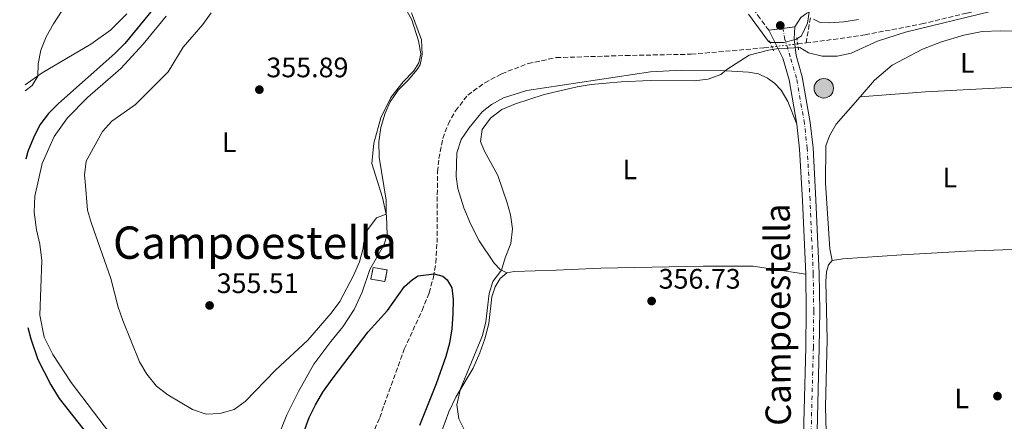
# Model space of a CAD drawing. Units: metres. Extents: x 583851 to 587311, y 4705804 to 4708159.
# Drawn here: x 583871 to 584221, y 4706049 to 4706192 of the extents above; entities that cross this region are included whole.
import ezdxf
from ezdxf.enums import TextEntityAlignment as Align

# ---------------------------------------------------------------- set-up
doc = ezdxf.new("R2010")
doc.units = ezdxf.units.M
doc.header["$MEASUREMENT"] = 0
for name, pattern in [('DGN Style 2', [1.7399219301090239, 1.043953158065414, -0.6959687720436097]), ('DGN Style 3', [2.435890702152634, 1.739921930109024, -0.6959687720436097]), ('DGN Style 4', [2.7856150101045474, 1.391937544087219, -0.6959687720436097, 0.001739921930109024, -0.6959687720436097]), ('DGN Style 5', [1.217945351076317, 0.5219765790327072, -0.6959687720436097])]:
    doc.linetypes.add(name, pattern=pattern)
for name, color, linetype, lineweight in [('Acequia sin especificar', 4, 'Continuous', 0), ('Camino', 7, 'DGN Style 3', 0), ('construcción   en ruinas', 1, 'Continuous', 0), ('contrucción  en ruinas', 1, 'DGN Style 3', 13), ('Cota de punto acotado terreno', 7, 'Continuous', 0), ('Curva de nivel directora', 30, 'Continuous', 30), ('Curva de nivel intermedia', 30, 'Continuous', 0), ('Eje pista pavimentada', 7, 'DGN Style 4', 0), ('Etiqueta de uso rústico', 92, 'Continuous', 0), ('Línea de asfalto', 7, 'Continuous', 13), ('Línea de cambio de uso (parcela vista)', 92, 'Continuous', 0), ('Margen derecho', 7, 'Continuous', 0), ('pavimentado', 23, 'Continuous', 0), ('Pontón-alcantarilla (pasos de agua)', 1, 'DGN Style 2', 0), ('Pozo puntual', 7, 'Continuous', 0), ('Punto acotado terreno (símbolo)', 7, 'Continuous', 0), ('Texto de Área (paraje) menor', 7, 'Continuous', 0), ('Vaguada', 142, 'DGN Style 3', 13), ('Vaguada no vista', 142, 'DGN Style 5', 0)]:
    doc.layers.add(name, color=color, linetype=linetype, lineweight=lineweight)
doc.styles.add('Style-Arial', font='arial.ttf')

# ---------------------------------------------------------------- blocks, each defined once
blk = doc.blocks.new('5POZO')
at = {"layer": 'Acequia sin especificar', "linetype": 'Continuous', "lineweight": 0}
h = blk.add_hatch(color=151, dxfattribs=at)
edge = h.paths.add_edge_path()
edge.add_arc((0, 0), 0.3456, 0, 360)
at = {"layer": 'Acequia sin especificar', "color": 4, "linetype": 'Continuous', "lineweight": 0}
blk.add_circle((0, 0), 0.3456, dxfattribs=at)
blk = doc.blocks.new('5PATER')
at = {"layer": 'Punto acotado terreno (símbolo)', "linetype": 'Continuous', "lineweight": 0}
h = blk.add_hatch(color=51, dxfattribs=at)
edge = h.paths.add_edge_path()
edge.add_ellipse((0, 0), major_axis=(-0.1095731443231308, -0.1110710700762829), ratio=0.9994222409660317, start_angle=0, end_angle=360)

msp = doc.modelspace()

# ---------------------------------------------------------------- linework, layer by layer
at = {"layer": 'Camino', "color": 7, "linetype": 'DGN Style 3', "lineweight": 0}
msp.add_polyline3d([(584137.4499999986, 4706188.300000003, 355.4900000000052), (584134.3500000006, 4706192.529999999, 355.5299999999989), (584122.379999999, 4706210.33, 355.5299999999989), (584100.949999998, 4706240.279999999, 355.8500000000058)], dxfattribs=at)
at = {"layer": 'construcción   en ruinas', "color": 1, "linetype": 'Continuous', "lineweight": 0, "extrusion": (0.005809278516498077, -0.001047345886387874, 0.9999825775230847), "elevation": -1180.505100427909, "flags": 128}
msp.add_lwpolyline([(583989.8286588525, 4706104.454745129), (583989.0786715081, 4706100.294742847), (583984.0785815996, 4706101.204743346), (583984.8385687752, 4706105.364745689), (583989.8286588525, 4706104.454745129)], close=True, dxfattribs=at)
at = {"layer": 'contrucción  en ruinas', "color": 1, "linetype": 'DGN Style 3', "lineweight": 13, "extrusion": (0.005809278516498077, -0.001047345886387874, 0.9999825775230847), "elevation": -1180.505088809353, "flags": 128}
msp.add_lwpolyline([(583984.8385687752, 4706105.364745689), (583984.0785815996, 4706101.204743346), (583989.0786715081, 4706100.294742847), (583989.8286588525, 4706104.454745129), (583984.8385687752, 4706105.364745689)], dxfattribs=at)
at = {"layer": 'Curva de nivel directora', "color": 30, "linetype": 'Continuous', "lineweight": 30, "elevation": 350, "flags": 128}
for points in [[(583941.3200000003, 4706249.430000001), (583941.66, 4706248.890000002), (583943.2699999993, 4706244.160000003), (583943.3200000008, 4706238.910000001), (583941.9599999996, 4706233.800000002), (583931.9500000004, 4706217.560000001), (583926.9500000003, 4706208.670000002), (583918.3099999991, 4706195.600000001), (583908.4599999987, 4706183.670000001), (583904.9299999994, 4706180.039999999), (583884.8899999987, 4706162.260000001), (583881.3300000003, 4706158.750000001), (583878.3300000007, 4706154.730000001), (583876.0099999984, 4706150.060000001), (583874.0599999992, 4706145.17), (583873.3499999985, 4706142.49)], [(583970.5000000006, 4706040.880000001), (583974.0799999991, 4706050.689999999), (583976.3500000001, 4706055.140000002), (583978.9499999996, 4706059.620000001), (583982.2399999998, 4706064.279999999), (583995.0699999997, 4706081.070000002), (584001.8600000002, 4706088.710000002), (584007.8999999998, 4706097.270000001), (584010.7400000006, 4706099.750000001), (584012.8300000004, 4706101.020000001), (584018.4599999987, 4706101.760000001), (584021.6100000002, 4706100.940000001), (584023.1700000004, 4706099.640000002), (584024.7799999998, 4706096.810000002), (584025.2000000001, 4706092.570000002), (584025.1699999986, 4706087.570000002), (584024.7799999998, 4706082.220000001), (584023.9799999995, 4706077.12), (584022.6299999994, 4706072.310000002), (584019.1799999984, 4706062.62), (584013.2699999985, 4706047.810000001)], [(583874.0700000004, 4706082.680000002), (583875.1199999988, 4706078.610000002), (583877.6199999999, 4706071.230000001), (583882.1900000009, 4706062.260000001), (583885.1700000003, 4706057.45), (583898.4200000005, 4706040.539999999)]]:
    msp.add_lwpolyline(points, dxfattribs=at)
at = {"layer": 'Curva de nivel intermedia', "color": 30, "linetype": 'Continuous', "lineweight": 0, "flags": 128}
for points, elevation in [([(583871.12, 4706327.619999999), (583873.8899999993, 4706324.439999999), (583880.9600000015, 4706312.509999999), (583889.3700000002, 4706299.289999999), (583891.9400000006, 4706294.82), (583893.4800000007, 4706290.359999998), (583898.7600000004, 4706281.850000001), (583905.0099999999, 4706261.789999999), (583907.2000000003, 4706251.730000001), (583908.100000001, 4706246.759999999), (583908.1799999992, 4706241.759999999), (583907.2899999997, 4706236.380000001), (583904.2000000007, 4706226.399999999), (583902.2200000003, 4706221.58), (583899.7599999993, 4706217.230000001), (583890.8000000007, 4706203.810000001), (583886.0100000007, 4706194.95), (583883.1600000008, 4706190.630000002), (583880.5600000013, 4706185.929999999), (583878.6100000001, 4706181.289999999), (583877.64, 4706176.329999999), (583877.5700000006, 4706172.050000001), (583875.53, 4706168.7), (583873.0500000012, 4706166.82)], 345.0000000000001), ([(584130.2100000011, 4706194.09), (584137.3300000001, 4706184.310000001), (584137.9800000004, 4706183.990000002), (584142.9500000015, 4706183.990000002), (584147.2699999999, 4706185.17), (584149.0500000013, 4706186.34), (584151.2400000017, 4706190.869999998), (584152.6900000002, 4706200.320000002)], 355.0000000000001), ([(583939.1800000012, 4706194.46), (583936.2000000017, 4706190.350000001), (583929.2900000005, 4706182.27), (583923.9300000007, 4706173.49), (583912.3400000011, 4706161.869999999), (583903.9200000013, 4706156.050000001), (583900.5400000017, 4706152.37), (583894.7500000005, 4706141.84), (583894.2100000016, 4706136.849999999), (583894.4100000006, 4706134.570000002), (583895.2399999998, 4706124.42), (583896.6200000012, 4706119.609999998), (583903.500000001, 4706100.109999998), (583906.1299999997, 4706089.880000001), (583907.7900000004, 4706085.16), (583913.7699999994, 4706070.41), (583916.2700000006, 4706066.08), (583919.8200000001, 4706061.749999999), (583923.8300000001, 4706058.760000001), (583932.6200000009, 4706053.489999999), (583937.400000002, 4706051.859999998), (583942.3300000007, 4706052.029999998), (583947.3799999999, 4706053.489999999), (583951.2600000001, 4706056.38), (583962.0600000005, 4706067.439999999), (583973.5400000004, 4706078.189999999), (583981.8500000008, 4706087.769999999), (583985.0000000002, 4706091.880000001), (583989.8300000004, 4706101.119999999), (583991.9500000017, 4706106.03), (583993.2800000015, 4706110.849999999), (583993.3799999999, 4706112.519999999), (583994.9500000012, 4706117.439999999), (583998.0400000003, 4706121.689999999), (584001.4199999998, 4706122.92), (584001.400000002, 4706127.92), (583998.9299999998, 4706143.259999999), (583998.8300000015, 4706148.61), (583999.5600000002, 4706153.74), (584001.030000001, 4706158.840000001), (584002.79, 4706162.92), (584005.7000000002, 4706166.99), (584009.2699999998, 4706170.59), (584012.4600000016, 4706174.369999998), (584013.480000001, 4706176.050000002), (584014.2400000008, 4706179.76), (584013.9300000002, 4706184.869999999), (584010.440000001, 4706194.55)], 355.0000000000001), ([(584216.2499999999, 4706195.039999999), (584186.0800000017, 4706187.649999999), (584176.1200000016, 4706184.390000001)], 355.0000000000001), ([(584153.400000001, 4706192.319999999), (584155.690000002, 4706191.13), (584159.1299999999, 4706191), (584164.1200000009, 4706191.3), (584169.3300000011, 4706192.199999998)], 355.0000000000001), ([(584176.1200000016, 4706184.390000001), (584166.7100000015, 4706180.15), (584161.8299999998, 4706179.069999998), (584156.4200000007, 4706179.149999999), (584151.5599999992, 4706180.31), (584148.5199999993, 4706182.16), (584140.1799999999, 4706181.769999999), (584137.3300000001, 4706181.3), (584130.5100000005, 4706179.480000001), (584122.5399999998, 4706174.399999999), (584120.4200000009, 4706172.619999998), (584115.8900000001, 4706170.92), (584110.9200000013, 4706170.359999998), (584095.320000002, 4706170.439999999), (584085.0100000012, 4706169.989999999), (584074.3700000016, 4706168.999999999), (584069.2900000011, 4706168.17), (584057.6300000001, 4706165.430000001), (584047.4300000012, 4706162.210000001), (584042.5899999996, 4706160.159999999), (584038.4700000002, 4706157.100000001), (584035.6100000015, 4706153), (584034.97, 4706148.789999999), (584036.2599999997, 4706145.619999999), (584041.100000001, 4706136.730000001), (584044.4600000004, 4706126.940000001), (584045.6100000016, 4706122.689999999), (584046.3899999994, 4706117.749999999), (584045.8100000005, 4706112.480000001), (584043.7000000007, 4706107.42), (584042.3799999995, 4706103.029999998), (584039.4, 4706099.060000001), (584038.0400000011, 4706094.800000001), (584036.8300000018, 4706084.680000001), (584035.6800000007, 4706079.76), (584027.8900000011, 4706060.880000002), (584026.6100000005, 4706055.109999998), (584027.2800000008, 4706050.180000001), (584029.9500000019, 4706044.679999999)], 355.0000000000001)]:
    msp.add_lwpolyline(points, dxfattribs=dict(at, elevation=elevation))
at = {"layer": 'Eje pista pavimentada', "color": 7, "linetype": 'DGN Style 4', "lineweight": 0}
msp.add_polyline3d([(584164.0499999993, 4705807.760000001, 354.7100000000065), (584162.25, 4705837.609999999, 354.6900000000024), (584161.0599999987, 4705877.100000001, 354.8999999999943), (584160.3999999971, 4705890.449999999, 355.0700000000069), (584158.2600000004, 4705925.890000002, 355.4400000000024), (584156.0300000019, 4705944.740000002, 355.699999999997), (584154.4999999985, 4705961.330000001, 355.6600000000035), (584152.3099999981, 4705999.540000001, 355.7400000000054), (584152.1499999971, 4706031.000000002, 356.0399999999937), (584153.3200000006, 4706075.510000001, 356.3300000000017), (584153.449999998, 4706088.630000001, 356.570000000007), (584153.2699999991, 4706101.74, 356.7100000000065), (584152.1400000004, 4706127.91, 356.570000000007), (584151.1299999978, 4706146.27, 356.2400000000052), (584150.1499999987, 4706155.230000001, 356.0099999999948), (584147.3099999978, 4706171.300000002, 355.6000000000059), (584145.0899999985, 4706178.890000002, 355.3899999999995), (584143.1799999995, 4706185.080000003, 355.1300000000047), (584142.4402120054, 4706188.988879819, 355.4199999999982)], dxfattribs=at)
at = {"layer": 'Línea de asfalto', "color": 7, "linetype": 'Continuous', "lineweight": 13, "extrusion": (0.01268255487596265, 0.001750778536676948, 0.9999180404294814), "elevation": 16003.30959412233, "flags": 128}
msp.add_lwpolyline([(584085.961002312, 4706167.494486843), (584090.9516309965, 4706168.183367716)], dxfattribs=at)
at = {"layer": 'Línea de asfalto', "color": 7, "linetype": 'Continuous', "lineweight": 13, "extrusion": (0.01269557584827978, 0.001749413052034794, 0.9999178775818813), "elevation": 16004.48940999801, "flags": 128}
msp.add_lwpolyline([(584090.8504808407, 4706168.191909538), (584095.1406277159, 4706168.783030624)], dxfattribs=at)
at = {"layer": 'Línea de asfalto', "color": 7, "linetype": 'Continuous', "lineweight": 13}
for points in [[(584147.489999999, 4706154.890000001, 356.0099999999948), (584144.6999999996, 4706170.730000001, 355.6000000000059), (584142.4499999986, 4706178.390000002, 355.3899999999995), (584137.4499999986, 4706188.300000003, 355.4900000000052)], [(584166.0599999988, 4705807.790000002, 354.7100000000065), (584164.3599999979, 4705837.700000001, 354.6900000000024), (584163.1799999999, 4705877.17, 354.8999999999943), (584162.5199999983, 4705890.550000002, 355.0700000000069), (584160.3700000002, 4705926.060000002, 355.4400000000024), (584158.1399999995, 4705944.960000001, 355.699999999997), (584156.6199999996, 4705961.490000002, 355.6600000000035), (584154.4299999992, 4705999.600000001, 355.7400000000054), (584154.2699999983, 4706030.960000001, 356.0399999999937), (584155.4400000017, 4706075.45, 356.3300000000017), (584155.5699999991, 4706088.610000002, 356.570000000007), (584155.3900000004, 4706101.800000001, 356.7100000000065), (584154.2500000005, 4706128.030000002, 356.570000000007), (584153.2399999978, 4706146.480000002, 356.2400000000052), (584152.2399999987, 4706155.57, 356.0099999999948), (584149.3799999978, 4706171.82, 355.6000000000059), (584147.1799999983, 4706179.320000002, 355.3899999999995), (584146.5500000002, 4706185.310000001, 355.3899999999995), (584146.7299999989, 4706189.580000001, 355.3699999999955)], [(584150.5899999992, 4706101.66, 356.7100000000065), (584149.4600000003, 4706127.790000002, 356.570000000007), (584148.449999998, 4706146.090000001, 356.2400000000052), (584147.489999999, 4706154.890000001, 356.0099999999948)], [(584153.8700000005, 4705940.160000003, 355.6399999999995), (584153.3699999996, 4705944.460000002, 355.699999999997), (584151.8299999974, 4705961.130000002, 355.6600000000035), (584149.629999998, 4705999.45, 355.7400000000054), (584149.4699999993, 4706031.010000001, 356.0399999999937), (584150.6400000005, 4706075.540000002, 356.3300000000017), (584150.7700000001, 4706088.600000001, 356.570000000007), (584150.5899999992, 4706101.66, 356.7100000000065)]]:
    msp.add_polyline3d(points, dxfattribs=at)
at = {"layer": 'Línea de cambio de uso (parcela vista)', "color": 92, "linetype": 'Continuous', "lineweight": 0, "extrusion": (0.002105367056122134, -0.3218236590173107, 0.9467972855507502), "elevation": -1512987.496999974, "flags": 128}
msp.add_lwpolyline([(615010.3163905237, 4452188.907712608), (614967.7627778947, 4452186.856943937), (614944.441501355, 4452185.116897793)], dxfattribs=at)
at = {"layer": 'Línea de cambio de uso (parcela vista)', "color": 92, "linetype": 'Continuous', "lineweight": 0}
for points in [[(584006.3200000003, 4706199.890000001, 355.820000000007), (584010.5, 4706192.01, 355.5399999999936), (584012.9500000002, 4706184.529999999, 355.2700000000041), (584013.7100000001, 4706179.9, 355.2299999999959), (584013.0599999996, 4706176.74, 355.1999999999971), (584011.2400000002, 4706173.84, 355.1999999999971), (584007.4600000001, 4706170.039999999, 355.1999999999971), (584003.04, 4706164.42, 355.1999999999971), (583999.4800000004, 4706157.180000001, 355.3999999999942), (583997.0199999996, 4706148.199999999, 355.3000000000029), (583996.3399999999, 4706140.949999999, 355.2299999999959), (584000.0700000003, 4706128.83, 355.1300000000047), (584001.5499999998, 4706122.359999999, 354.9900000000052), (584001.75, 4706115.58, 354.9199999999983), (584000.5700000003, 4706111.91, 354.9199999999983), (583995.6100000005, 4706103.300000001, 354.9900000000052), (583992.8399999999, 4706095.26, 354.9199999999983), (583990.0499999998, 4706089.029999999, 354.8500000000058), (583986.0099999999, 4706082.939999999, 354.7799999999988), (583981.7000000002, 4706077.730000001, 354.8800000000047), (583975.7000000002, 4706069.609999999, 354.8099999999977), (583970.2100000001, 4706059.890000001, 354.7400000000052), (583966.1200000001, 4706051.609999999, 354.570000000007), (583962.4100000003, 4706042.369999999, 354.429999999993)], [(583909.2599999999, 4706194.210000001, 346.6199999999953), (583903.4500000002, 4706188.310000001, 346.5500000000029), (583896.3600000005, 4706183.33, 346.4799999999959), (583879.1299999999, 4706173.130000001, 345.0500000000029), (583873.0300000003, 4706168.890000001, 344.8399999999965)], [(583944.54, 4706016.130000001, 353.9799999999959), (583940.4400000004, 4706016.58, 353.9499999999971), (583936.4600000001, 4706018, 353.8800000000047), (583930.9600000001, 4706021.060000001, 353.8800000000047), (583918.6900000004, 4706029.630000001, 353.8399999999965), (583909.54, 4706037.230000001, 353.7400000000052), (583903, 4706045.16, 353.7400000000052), (583889.3700000001, 4706063.15, 353.4600000000065), (583882.9500000002, 4706073.060000001, 353.1499999999942), (583879.8300000001, 4706079.24, 353.0399999999936), (583878.2599999999, 4706087.060000001, 352.8300000000018), (583878.9500000002, 4706106.51, 352.8300000000018), (583878.2999999998, 4706112.25, 352.9700000000012), (583877.0499999998, 4706117.359999999, 352.8999999999942), (583876.2699999996, 4706123.689999999, 352.7599999999948), (583876.4500000002, 4706129.390000001, 352.8000000000029), (583879.0999999996, 4706140.9, 352.8000000000029), (583883.3399999999, 4706150.560000001, 352.8699999999953), (583888.1500000004, 4706157.16, 352.9700000000012), (583895.2199999997, 4706164.4, 353.0099999999948), (583907.0999999996, 4706174.67, 353.1100000000006), (583915.0199999996, 4706183.33, 353.1499999999942), (583923.2199999997, 4706193.34, 353.0800000000018)], [(584169.9199999999, 4706164.630000001, 356.7100000000065), (584175.0999999996, 4706170.539999999, 356.6699999999983), (584181.3600000005, 4706175.92, 356.6000000000058), (584192.1399999997, 4706181.600000001, 356.5399999999936), (584198.9299999997, 4706184.26, 356.570000000007), (584206.8700000001, 4706186.57, 356.6000000000058), (584213.3399999999, 4706187.880000001, 356.6000000000058), (584219.8700000001, 4706188.140000001, 356.6699999999983), (584229.3899999997, 4706188, 356.7400000000052), (584231.8200000003, 4706187.949999999, 356.8099999999977), (584233.8300000001, 4706187.41, 356.8500000000058), (584235.2800000003, 4706186.189999999, 357.1999999999971)], [(584044.2800000003, 4706102.08, 355.429999999993), (584041.9600000001, 4706103.24, 354.9100000000035), (584039.8200000003, 4706105.480000001, 354.3500000000058), (584034.5300000003, 4706113.51, 353.7899999999936), (584031.4800000004, 4706119.230000001, 353.1999999999971), (584029.0599999996, 4706125.189999999, 352.8600000000006), (584026.9600000001, 4706132.119999999, 352.7899999999936), (584026.29, 4706136.289999999, 352.820000000007), (584026.5999999996, 4706144.800000001, 353.0299999999988), (584028.0899999999, 4706149.439999999, 353.1300000000047), (584030.9699999997, 4706153.689999999, 353.3099999999977), (584035.5300000003, 4706159.289999999, 353.6199999999953), (584038.8399999999, 4706161.9, 353.6900000000023), (584043.1699999999, 4706164.300000001, 353.7200000000012), (584051.4199999999, 4706166.949999999, 353.7599999999948), (584095.4500000002, 4706173.58, 354.4900000000052), (584106.5300000003, 4706174.16, 354.6999999999971), (584120.3200000003, 4706174.02, 354.9400000000023), (584130.25, 4706173.430000001, 355.320000000007), (584133.8600000005, 4706172.850000001, 355.3899999999995), (584137.0099999999, 4706171.300000001, 355.4600000000065), (584139.5300000003, 4706169.51, 355.5), (584141.9100000003, 4706166.99, 355.6000000000058), (584144.2400000002, 4706163.039999999, 355.6999999999971), (584147.4900000002, 4706154.890000001, 356.0099999999948)], [(584160.0499999998, 4706106.430000001, 356.6699999999983), (584159.2100000001, 4706110.600000001, 356.8099999999977), (584157.6100000005, 4706133.92, 356.8099999999977), (584157.7400000002, 4706147.220000001, 356.7799999999988), (584159.0199999996, 4706150.76, 356.8099999999977), (584161.4400000004, 4706154.939999999, 356.7799999999988), (584169.9199999999, 4706164.630000001, 356.7100000000065)], [(584160.0499999998, 4706106.430000001, 356.6699999999983), (584163.8399999999, 4706107.09, 356.6699999999983), (584184.7300000004, 4706108.539999999, 356.7400000000052), (584207.7699999996, 4706109.789999999, 357.0599999999977), (584227.1900000004, 4706110.560000001, 357.6499999999942), (584238.7400000002, 4706111.189999999, 357.5500000000029)], [(584044.2800000003, 4706102.08, 355.429999999993), (584046.8899999997, 4706102.51, 355.429999999993), (584061.8300000001, 4706103, 355.5), (584077.7400000002, 4706103.710000001, 356.1600000000035), (584114.1500000004, 4706104.49, 356.3000000000029), (584131.9400000004, 4706104.5, 356.1600000000035), (584150.5899999999, 4706101.66, 356.7100000000065)], [(584159.9600000001, 4706004.130000001, 355.9499999999971), (584158.9900000002, 4706009.310000001, 355.9799999999959), (584158.6799999997, 4706014.100000001, 356.1199999999953), (584157.6500000004, 4706054.480000001, 356.429999999993), (584158.1799999997, 4706078.439999999, 356.5), (584157.7000000002, 4706099.01, 356.570000000007), (584158, 4706102.41, 356.6399999999995), (584158.6500000004, 4706104.91, 356.6699999999983), (584160.0499999998, 4706106.430000001, 356.6699999999983)], [(584019.7999999998, 4706041.960000001, 354.8399999999965), (584023.7400000002, 4706052.699999999, 354.8399999999965), (584026.2400000002, 4706057.850000001, 354.9799999999959), (584032.4000000004, 4706068.230000001, 355.0800000000018), (584034.6900000004, 4706073.630000001, 355.1100000000006), (584036.54, 4706078.619999999, 355.1499999999942), (584037.9299999997, 4706084.029999999, 355.0500000000029), (584039.04, 4706093.609999999, 355.2200000000012), (584040.2100000001, 4706097.140000001, 355.3600000000006), (584041.9699999997, 4706100.050000001, 355.429999999993), (584044.2800000003, 4706102.08, 355.429999999993)]]:
    msp.add_polyline3d(points, dxfattribs=at)
at = {"layer": 'Margen derecho', "color": 7, "linetype": 'Continuous', "lineweight": 0}
msp.add_polyline3d([(584146.7299999989, 4706189.580000001, 355.3699999999955), (584148.8700000002, 4706192.800000002, 355.3300000000017), (584150.9699999992, 4706194.410000001, 355.3300000000017), (584153.7499999997, 4706195.680000001, 355.300000000003), (584158.5500000009, 4706197.130000002, 355.2500000000001), (584169.2399999973, 4706198.75, 355.2500000000001), (584191.199999998, 4706201.369999999, 355.3699999999955), (584198.5000000002, 4706201.99, 355.550000000003), (584216.9600000005, 4706203.540000002, 356.0000000000001), (584247.4699999986, 4706204.900000001, 356.8800000000047), (584265.8399999995, 4706204.699999999, 357.5099999999949), (584274.8000000004, 4706203.720000001, 357.5099999999949), (584287.1299999974, 4706201.49, 357.5500000000029), (584296.8299999981, 4706200.380000002, 357.7200000000012), (584302.100000001, 4706200.07, 357.8200000000071), (584315.0599999982, 4706199.99, 357.8999999999942)], dxfattribs=at)
at = {"layer": 'pavimentado', "color": 23, "linetype": 'Continuous', "lineweight": 0}
msp.add_polyline3d([(584149.4699999997, 4706031.01, 356.0399999999936), (584150.6400000011, 4706075.540000001, 356.3300000000018), (584150.7700000008, 4706088.600000001, 356.570000000007), (584150.5899999996, 4706101.659999999, 356.7100000000065), (584149.4600000009, 4706127.790000001, 356.570000000007), (584148.4499999983, 4706146.090000001, 356.2400000000052), (584147.4899999994, 4706154.890000001, 356.0099999999948), (584144.7000000001, 4706170.730000001, 355.6000000000058), (584142.449999999, 4706178.390000001, 355.3899999999995), (584137.449999999, 4706188.300000002, 355.4900000000052), (584146.7299999995, 4706189.58, 355.3699999999953), (584146.5500000007, 4706185.310000001, 355.3899999999995), (584147.1799999988, 4706179.320000002, 355.3899999999995), (584149.3799999983, 4706171.819999999, 355.6000000000058), (584152.2399999992, 4706155.569999999, 356.0099999999948), (584153.2399999984, 4706146.480000001, 356.2400000000052), (584154.2500000009, 4706128.03, 356.570000000007), (584155.3900000008, 4706101.8, 356.7100000000065), (584155.5699999996, 4706088.61, 356.570000000007), (584155.4400000023, 4706075.449999999, 356.3300000000018), (584154.2699999987, 4706030.960000001, 356.0399999999936)], dxfattribs=at)
at = {"layer": 'Pontón-alcantarilla (pasos de agua)', "color": 1, "linetype": 'DGN Style 2', "lineweight": 0, "extrusion": (-0.006827912321468541, 0.01716732241102787, 0.9998293167608991), "elevation": 77159.16592529426, "flags": 128}
msp.add_lwpolyline([(-2282044.5068614, -4156405.832760851), (-2282044.5068614, -4156402.043921977)], dxfattribs=at)
at = {"layer": 'Pontón-alcantarilla (pasos de agua)', "color": 1, "linetype": 'DGN Style 2', "lineweight": 0, "elevation": 355.1499999999942, "flags": 128}
msp.add_lwpolyline([(584148.0199999996, 4706181.390000001), (584147.3899999997, 4706185.699999999)], dxfattribs=at)
at = {"layer": 'Vaguada', "color": 142, "linetype": 'DGN Style 3', "lineweight": 13, "extrusion": (-0.01179159974506784, -0.06800063657614663, 0.9976155931022185), "elevation": -326558.4313535804, "flags": 128}
msp.add_lwpolyline([(-228511.446023047, 4725520.126919631), (-228511.446023047, 4725529.689999679)], dxfattribs=at)
at = {"layer": 'Vaguada', "color": 142, "linetype": 'DGN Style 3', "lineweight": 13, "extrusion": (-0.009762698768900588, -0.001159924603674794, 0.9999516709759835), "elevation": -10807.74321999252, "flags": 128}
msp.add_lwpolyline([(584123.3271657444, 4706174.089736134), (584126.357314227, 4706174.449736375)], dxfattribs=at)
at = {"layer": 'Vaguada', "color": 142, "linetype": 'DGN Style 3', "lineweight": 13}
for points in [[(584150.7400000002, 4706183.82, 353.9799999999959), (584155.5700000003, 4706184.390000001, 354.0399999999936), (584171.7100000001, 4706186.699999999, 354.0399999999936), (584191.8499999996, 4706190.550000001, 354.1399999999995), (584207.8899999997, 4706194.430000001, 354.4900000000052), (584230.7199999997, 4706198.689999999, 355.3899999999995)], [(583989.6100000005, 4706028.619999999, 344.2400000000052), (583999.1200000001, 4706050.609999999, 345.2100000000065), (584007.8700000001, 4706075, 346.9499999999971), (584014.1900000004, 4706088.710000001, 348.4799999999959), (584016.7000000002, 4706094.949999999, 349.3099999999977), (584018.2699999996, 4706100.560000001, 349.8999999999942), (584019.0700000003, 4706105.699999999, 350.320000000007), (584019.5099999999, 4706112.82, 350.5599999999977), (584019.6600000003, 4706138.039999999, 351.5), (584020.2100000001, 4706142.720000001, 351.6000000000058), (584021.5899999999, 4706149.869999999, 351.7799999999988), (584023.5, 4706154.99, 351.9199999999983), (584026.0700000003, 4706159.699999999, 351.9900000000052), (584030.4199999999, 4706165.230000001, 352.0899999999965), (584036.4600000001, 4706169.630000001, 352.3300000000018), (584042.4600000001, 4706172.850000001, 352.3699999999953), (584051.9299999997, 4706176.5, 352.5399999999936), (584061.9500000002, 4706178.58, 352.4700000000012), (584086.5199999996, 4706179.34, 352.6499999999942), (584109.9000000004, 4706179.789999999, 353.2400000000052), (584135.7199999997, 4706182.039999999, 353.8300000000018), (584138.5899999999, 4706182.380000001, 353.8600000000006)]]:
    msp.add_polyline3d(points, dxfattribs=at)
at = {"layer": 'Vaguada no vista', "color": 142, "linetype": 'DGN Style 5', "lineweight": 0, "extrusion": (-0.009731477391899144, -0.001152411796385008, 0.9999519839946429), "elevation": -10754.14856391577, "flags": 128}
msp.add_lwpolyline([(584114.3734464598, 4706173.111816912), (584123.4938904431, 4706174.191817629)], dxfattribs=at)

# ---------------------------------------------------------------- block references
at = {"layer": 'Pozo puntual', "color": 7, "linetype": 'Continuous', "lineweight": 0, "xscale": 10, "yscale": 10, "zscale": 10}
msp.add_blockref('5POZO', (584157.0300000014, 4706167.689999999, 356.070000000007), dxfattribs=at)
at = {"layer": 'Punto acotado terreno (símbolo)', "color": 7, "linetype": 'Continuous', "lineweight": 0, "xscale": 10, "yscale": 10, "zscale": 10}
for p in [(584141.55, 4706190.020000001, 355.679999999993), (583956.3399999985, 4706167.2, 355.8899999999995), (584095.809999997, 4706092.060000002, 356.7200000000021), (583938.6499999971, 4706090.490000002, 355.5099999999952), (584218.789999999, 4706058.26, 356.9700000000016)]:
    msp.add_blockref('5PATER', p, dxfattribs=at)

# ---------------------------------------------------------------- texts
at = {"color": 7, "linetype": 'Continuous', "lineweight": 0, "style": 'Style-Arial'}
msp.add_text('Camino de Campoestella', height=9, rotation=90.28959000000002, dxfattribs=at).set_placement((584145.3042588589, 4706055.060725967, 355.9499999999971), align=Align.CENTER)
at = {"layer": 'Cota de punto acotado terreno', "color": 7, "linetype": 'Continuous', "lineweight": 0, "style": 'Style-Arial'}
for s, p in [('355.89', (583958.8500000011, 4706171.600000001, 355.8899999999995)), ('356.73', (584098.32, 4706096.46, 356.7200000000012)), ('355.51', (583941.1599999998, 4706094.890000001, 355.5099999999948))]:
    msp.add_text(s, height=7.000000000000002, dxfattribs=at).set_placement(p)
at = {"layer": 'Etiqueta de uso rústico', "color": 92, "linetype": 'Continuous', "lineweight": 0, "style": 'Style-Arial'}
for p in [(584208.0514203805, 4706176.720010001, 357.0200000000041), (583945.6114203788, 4706148.520009999, 355.6900000000023), (584088.0814203814, 4706138.87001, 355.5500000000029), (584201.85142038, 4706135.990010001, 357.1499999999942), (584206.07142038, 4706057.450009999, 356.8500000000058)]:
    msp.add_text('L', height=7.000000000000002, dxfattribs=at).set_placement(p, align=Align.MIDDLE_CENTER)
at = {"layer": 'Texto de Área (paraje) menor', "color": 7, "linetype": 'Continuous', "lineweight": 0, "style": 'Style-Arial'}
msp.add_text('Campoestella', height=11.5, dxfattribs=at).set_placement((583954.7874964183, 4706112.820010001, 355.4600000000065), align=Align.MIDDLE_CENTER)

doc.saveas('drawing.dxf')
